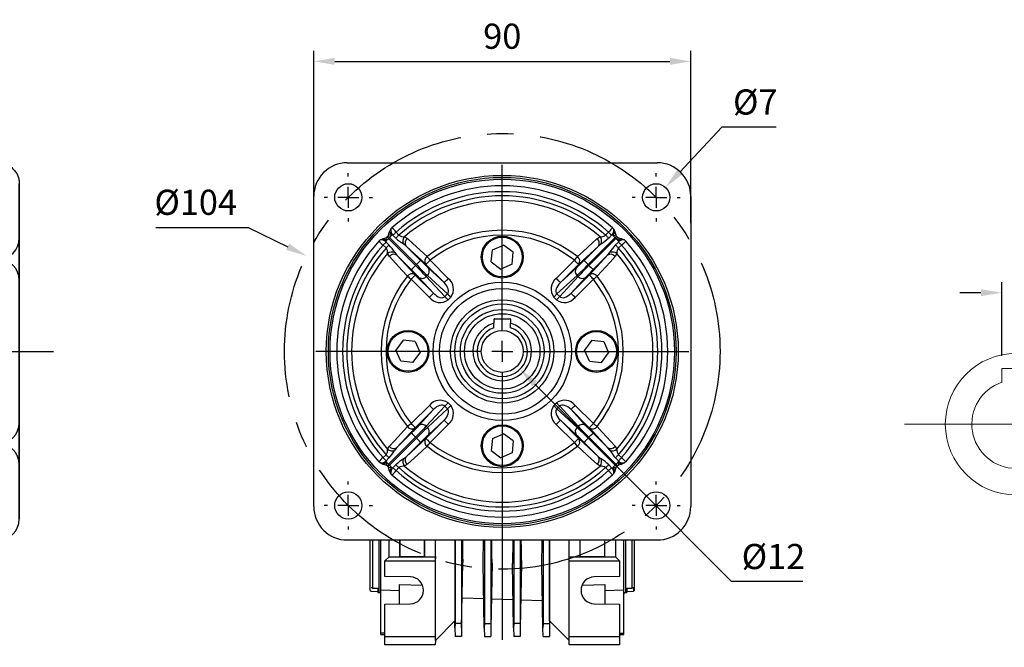
# Model space of a CAD drawing. Extents: x 2231 to 3263, y 280 to 1015.
# Drawn here: x 2782 to 3017, y 600 to 749 of the extents above; entities that cross this region are included whole.
import ezdxf

# ---------------------------------------------------------------- set-up
doc = ezdxf.new("R2010")
doc.units = 0
doc.header["$MEASUREMENT"] = 0
doc.linetypes.add('CENTER', pattern=[50.8, 31.75, -6.35, 6.35, -6.35])
doc.linetypes.add('CENTER2', pattern=[28.575, 19.05, -3.175, 3.175, -3.175])
for name, color, linetype in [('AM_6', 2, 'Continuous'), ('DKM2_OUTLINE', 3, 'Continuous'), ('DKM3_CENTER', 1, 'CENTER2')]:
    doc.layers.add(name, color=color, linetype=linetype)
doc.layers.add('DKM5_DIM_LINE', color=1, linetype='Continuous', lineweight=18)
doc.layers.add('DKM7_TEXT', color=2, linetype='Continuous', lineweight=18)
doc.styles.add('MX_NOTE_STANDARD', font='txt.shx', dxfattribs={"height": 3.15, "bigfont": 'extfont.shx'})
doc.dimstyles.new('DKM-A2', dxfattribs={"dimtxt": 4, "dimasz": 4, "dimexe": 3, "dimexo": 2, "dimgap": 1.2, "dimtad": 1, "dimdsep": 46, "dimtxsty": 'Standard', "dimcen": 0, "dimclrd": 1, "dimclre": 1, "dimclrt": 2, "dimazin": 2, "dimtfac": 1, "dimtmove": 0, "dimatfit": 3, "dimfxl": 0, "dimarcsym": 0})
doc.dimstyles.new('MXDIMSTYLE', dxfattribs={"dimtxt": 3.15, "dimasz": 2.5, "dimexe": 1.5, "dimexo": 1, "dimgap": 1, "dimtad": 1, "dimdec": 4, "dimdsep": 46, "dimtxsty": 'MX_NOTE_STANDARD', "dimcen": 2.5, "dimadec": 0, "dimazin": 0, "dimtfac": 1, "dimtdec": 4, "dimtmove": 2, "dimatfit": 3, "dimfxl": 0, "dimtolj": 1, "dimarcsym": 0})

# ---------------------------------------------------------------- blocks, each defined once
blk = doc.blocks.new('*D383')
at = {"color": 3, "linetype": 'Continuous', "lineweight": -2}
for p, q in [((-143.68, -8.41), (-143.68, 9.14)), ((-136.93, -8.41), (-136.93, 9.14)), ((-148.68, 6.64), (-153.68, 6.64)), ((-131.93, 6.64), (-116.91, 6.64))]:
    blk.add_line(p, q, dxfattribs=at)
at = {"color": 3}
for points in [[(-148.68, 5.81), (-148.68, 7.47), (-143.68, 6.64)], [(-131.93, 7.47), (-131.93, 5.81), (-136.93, 6.64)]]:
    blk.add_solid(points, dxfattribs=at)
at = {"layer": 'DEFPOINTS', "color": 0}
for p in [(-136.93, 6.64), (-143.68, -11.41), (-136.93, -11.41)]:
    blk.add_point(p, dxfattribs=at)
at = {"color": 3, "linetype": 'ByBlock', "lineweight": 13, "insert": (-121.92, 12.64), "char_height": 6, "attachment_point": 5}
blk.add_mtext('\\A1;5', dxfattribs=at)
blk = doc.blocks.new('*D540')
at = {"color": 3, "linetype": 'Continuous', "lineweight": -2}
for p, q in [((2852.49, 700.93), (2852.49, 742.05)), ((2942.49, 700.93), (2942.49, 742.05)), ((2857.49, 739.55), (2937.49, 739.55))]:
    blk.add_line(p, q, dxfattribs=at)
at = {"color": 3}
for points in [[(2857.49, 740.38), (2857.49, 738.72), (2852.49, 739.55)], [(2937.49, 738.72), (2937.49, 740.38), (2942.49, 739.55)]]:
    blk.add_solid(points, dxfattribs=at)
at = {"layer": 'DEFPOINTS', "color": 0}
for p in [(2942.49, 739.55), (2852.49, 697.93), (2942.49, 697.93)]:
    blk.add_point(p, dxfattribs=at)
at = {"color": 3, "linetype": 'Continuous', "insert": (2897.49, 745.55), "char_height": 6, "attachment_point": 5}
blk.add_mtext('\\A1;90', dxfattribs=at)
blk = doc.blocks.new('*D541')
at = {"color": 3, "linetype": 'Continuous', "lineweight": -2}
for p, q in [((2949.86, 723.85), (2939.87, 713.14)), ((2962.88, 723.85), (2949.86, 723.85))]:
    blk.add_line(p, q, dxfattribs=at)
at = {"color": 3}
blk.add_solid([(2939.26, 713.71), (2940.48, 712.57), (2936.46, 709.49)], dxfattribs=at)
at = {"layer": 'DEFPOINTS', "color": 0}
for p in [(2936.46, 709.49), (2932.02, 704.74)]:
    blk.add_point(p, dxfattribs=at)
at = {"color": 3, "linetype": 'Continuous', "insert": (2957.87, 729.85), "char_height": 6, "attachment_point": 5}
blk.add_mtext('\\A1;%%c7', dxfattribs=at)
blk = doc.blocks.new('*D542')
at = {"color": 3, "linetype": 'Continuous', "lineweight": -2}
for p, q in [((2814.8, 699.93), (2836.82, 699.93)), ((2836.82, 699.93), (2846.28, 695.32))]:
    blk.add_line(p, q, dxfattribs=at)
at = {"color": 3}
blk.add_solid([(2845.91, 694.57), (2846.64, 696.07), (2850.77, 693.13)], dxfattribs=at)
at = {"layer": 'DEFPOINTS', "color": 0}
for p in [(2850.77, 693.13), (2944.21, 647.59)]:
    blk.add_point(p, dxfattribs=at)
at = {"color": 3, "linetype": 'Continuous', "insert": (2824.31, 705.93), "char_height": 6, "attachment_point": 5}
blk.add_mtext('\\A1;%%c104', dxfattribs=at)
blk = doc.blocks.new('*D543')
at = {"color": 3, "linetype": 'Continuous', "lineweight": -2}
for p, q in [((2952.19, 615.43), (2905.25, 662.57)), ((2969.23, 615.43), (2952.19, 615.43))]:
    blk.add_line(p, q, dxfattribs=at)
at = {"color": 3}
blk.add_solid([(2905.84, 663.16), (2904.66, 661.98), (2901.72, 666.11)], dxfattribs=at)
at = {"layer": 'DEFPOINTS', "color": 0}
for p in [(2893.26, 674.61), (2901.72, 666.11)]:
    blk.add_point(p, dxfattribs=at)
at = {"color": 3, "linetype": 'Continuous', "insert": (2962.21, 621.43), "char_height": 6, "attachment_point": 5}
blk.add_mtext('\\A1;%%c12', dxfattribs=at)
blk = doc.blocks.new('030 OUTPUT')
at = {"linetype": 'Continuous', "lineweight": 13}
for q in [(-143.68, -14.75), (-136.93, -11.41)]:
    blk.add_line((-143.68, -11.41), q, dxfattribs=at)
at = {"color": 1, "linetype": 'CENTER', "lineweight": 13}
blk.add_line((-166.92, -24.74), (-110.87, -24.74), dxfattribs=at)
at = {"linetype": 'Continuous', "lineweight": 13}
blk.add_circle((-140.3, -24.74), 16.88, dxfattribs=at)
blk.add_arc((-140.3, -24.74), 10.55, 108.6629, 71.3371, dxfattribs=at)
at = {"color": 3, "linetype": 'Continuous', "lineweight": 13}
dim = blk.add_linear_dim(base=(-136.93, 6.64), p1=(-143.68, -11.41), p2=(-136.93, -11.41), text='5', dimstyle='MXDIMSTYLE', override={"dimtxt": 6, "dimasz": 5, "dimexe": 2.5, "dimexo": 3, "dimgap": 3, "dimtoh": 1, "dimdec": 0, "dimzin": 9, "dimtxsty": 'Standard', "dimcen": 0, "dimclrd": 3, "dimclre": 3, "dimclrt": 3, "dimtdec": 0, "dimtofl": 0, "dimtmove": 0, "dimtzin": 0}, dxfattribs=at)
dim.commit()
dim.dimension.update_dxf_attribs({"geometry": '*D383', "text_midpoint": (-121.92, 12.64)})
blk = doc.blocks.new('DKM 180W IND')
at = {"layer": 'DKM2_OUTLINE'}
for p, q in [((-41, 44.48), (-101.01, 45)), ((-101.01, 45), (-101.01, 44.5)), ((-74.01, 44.76), (-74.01, -33.18)), ((22.49, 21.79), (22.49, 45)), ((22.49, 45), (57.49, 45)), ((33.84, 45.3), (33.84, 45)), ((33.84, 45.3), (36.49, 45.3)), ((36.49, 45), (36.49, 46.2)), ((37.49, 46.2), (37.49, 45)), ((37.49, 45.3), (40.14, 45.3)), ((40.14, 45), (40.14, 45.3)), ((-101.51, 44.45), (-101.51, 43.3)), ((-101.51, -43.3), (-101.51, 43.3)), ((-101.28, 44.49), (-101.01, 44.5)), ((-101.01, 44.5), (-101.01, -45)), ((-94.51, 44.45), (-94.51, -37)), ((-94.51, 37), (-94.51, 44.45)), ((22.49, 43.83), (-40.61, 44.28)), ((-94.01, 41.02), (-94.01, 32.52)), ((62.49, -40.25), (62.49, 40)), ((62.49, 40), (62.49, -40)), ((-94.51, 28.96), (-94.51, 37)), ((22.49, 22), (57.49, 22)), ((22.49, -21.79), (22.49, 21.79)), ((22.49, -45), (22.49, -21.79)), ((22.49, -22), (57.49, -22)), ((-94.01, -41.02), (-94.01, -32.52)), ((-94.01, -33.18), (-40.51, -33.18)), ((-40.51, -45), (-40.51, -33.18)), ((-94.51, -37), (-94.51, -44.45)), ((-101.51, -43.3), (-101.51, -44.45)), ((-101.01, -44.5), (-101.28, -44.49)), ((-40.51, -44.28), (22.49, -43.83)), ((-101.01, -45), (-40.51, -45)), ((-81.01, -45), (-94.01, -45)), ((-94.01, -46.5), (-94.01, -45)), ((-81.51, -47), (-93.51, -47)), ((-90.24, -47), (-84.78, -47)), ((-81.01, -46.5), (-81.01, -45)), ((22.49, -45), (57.49, -45)), ((33.84, -45.3), (33.84, -45)), ((33.84, -45.3), (36.49, -45.3)), ((36.49, -45), (36.49, -46.2)), ((37.49, -46.2), (37.49, -45)), ((37.49, -45.3), (40.14, -45.3)), ((40.14, -45), (40.14, -45.3))]:
    blk.add_line(p, q, dxfattribs=at)
for points in [[(-90.24, -47), (-89.8, -48.57), (-89.36, -49.86), (-88.94, -50.92), (-88.52, -51.78), (-88.1, -52.49), (-87.68, -53.06), (-87.23, -53.56), (-86.77, -54.01), (-86.29, -54.44), (-85.77, -54.87), (-85.21, -55.3), (-84.59, -55.72), (-83.92, -56.14), (-83.16, -56.57), (-82.33, -57), (-82.2, -57.06)], [(-88.42, -47), (-87.96, -48.57), (-87.5, -49.85), (-87.02, -50.89), (-86.53, -51.73), (-86.03, -52.41), (-85.51, -52.96), (-84.97, -53.42), (-84.41, -53.84), (-83.84, -54.25), (-83.25, -54.64), (-82.65, -55.03), (-82.07, -55.4), (-81.49, -55.76), (-80.94, -56.11), (-80.71, -56.26)], [(-86.6, -47), (-86.14, -48.57), (-85.67, -49.85), (-85.2, -50.89), (-84.71, -51.73), (-84.21, -52.41), (-83.69, -52.96), (-83.15, -53.42), (-82.59, -53.84), (-82.02, -54.25), (-81.43, -54.64), (-80.83, -55.03), (-80.24, -55.4), (-79.67, -55.76), (-79.12, -56.11), (-78.89, -56.26)], [(-84.78, -47), (-84.32, -48.57), (-83.85, -49.85), (-83.38, -50.89), (-82.89, -51.73), (-82.39, -52.41), (-81.87, -52.96), (-81.33, -53.42), (-80.77, -53.84), (-80.2, -54.25), (-79.61, -54.64), (-79.01, -55.03), (-78.42, -55.4), (-77.85, -55.76), (-77.3, -56.11), (-77.07, -56.26)]]:
    blk.add_lwpolyline(points, dxfattribs=at)
for centre, radius, start, end in [((-95.01, 44.45), 0.5, 0, 89.5), ((36.92, 40.58), 5.64, 94.383, 123.1343), ((37.06, 40.58), 5.64, 56.8657, 85.617), ((-101.26, 43.74), 0.75, 91.5, 109.4712), ((-41.01, 43.98), 0.5, 19.3612, 89.5), ((-94.51, 41.02), 0.5, 0, 90), ((-94.51, 32.52), 0.5, 270, 0), ((57.49, 27), 5, 270, 0), ((57.49, 17), 5, 0, 90), ((36.99, 0), 3.15, 0, 180), ((36.99, 0), 3.15, 180, 0), ((33.91, 0), 1.67, 0, 55.8023), ((33.91, 0), 1.67, 304.1977, 0), ((36.99, 0), 2.5, 123.4635, 146.5368), ((36.99, 3.02), 1.67, 214.1982, 325.8022), ((39.95, 0), 1.67, 124.1981, 180.0002), ((39.95, 0), 1.67, 179.9998, 235.8019), ((36.99, 0), 2.5, 33.4629, 56.5375), ((36.99, 0), 2.5, 213.4632, 236.5365), ((36.99, -3.02), 1.67, 34.1978, 145.8018), ((36.99, 0), 2.5, 303.4625, 326.5371), ((57.49, -17), 5, 270, 0), ((57.49, -27), 5, 0, 90), ((-94.51, -32.52), 0.5, 0, 90), ((-94.51, -41.02), 0.5, 270, 0), ((57.49, -40), 5, 270, 0), ((-101.26, -43.74), 0.75, 250.5288, 268.5), ((-95.11, -44.41), 0.604, 280.2137, 355.9847), ((-93.51, -46.5), 0.5, 180, 270), ((-81.51, -46.5), 0.5, 270, 0), ((36.92, -40.58), 5.64, 236.8657, 265.617), ((37.06, -40.58), 5.64, 274.383, 303.1343)]:
    blk.add_arc(centre, radius, start, end, dxfattribs=at)
for centre in [(-81.4, -56.72), (-79.58, -56.72), (-77.76, -56.72)]:
    blk.add_ellipse(centre, major_axis=(-0.91, 0), ratio=0.784553, dxfattribs=at)
blk.add_open_spline([(57.49, 45), (57.83, 45), (58.15, 44.97), (58.8, 44.84), (59.12, 44.74), (59.73, 44.48), (60.02, 44.33), (60.56, 43.96), (60.82, 43.74), (61.28, 43.28), (61.48, 43.03), (61.84, 42.48), (62, 42.19), (62.24, 41.6), (62.33, 41.28), (62.43, 40.81), (62.45, 40.65), (62.48, 40.32), (62.49, 40.16), (62.49, 40)], degree=3, knots=[0, 0, 0, 0, 0.125, 0.125, 0.25, 0.25, 0.375, 0.375, 0.5, 0.5, 0.625, 0.625, 0.75, 0.75, 0.875, 0.875, 0.9375, 0.9375, 1, 1, 1, 1], dxfattribs=at)
at = {"layer": 'DKM3_CENTER'}
blk.add_line((-139.96, 0), (70.67, 0), dxfattribs=at)
at = {"layer": 'DKM7_TEXT', "color": 2, "insert": (-72.88, -59.07), "char_height": 3.5, "attachment_point": 1}
blk.add_mtext('LEAD WIRE 300mm\\PUL STYLE NO.3271 AWG NO.22', dxfattribs=at)
at = {"layer": 'DKM5_DIM_LINE'}
blk.add_leader([(-81.4, -57.44), (-74.26, -70.58), (5.74, -70.58)], dimstyle='DKM-A2', dxfattribs=at)

msp = doc.modelspace()

# ---------------------------------------------------------------- linework, layer by layer
at = {"color": 7, "linetype": 'Continuous'}
for p, q in [((2860.49, 715.36), (2934.49, 715.36)), ((2897.49, 675.36), (2897.49, 714.86)), ((2860.74, 712.11), (2860.74, 712.86)), ((2934.24, 712.11), (2934.24, 712.86)), ((2860.74, 707.11), (2860.74, 709.61)), ((2934.24, 707.11), (2934.24, 709.61)), ((2852.49, 633.36), (2852.49, 707.37)), ((2855.74, 707.11), (2854.99, 707.11)), ((2860.74, 707.11), (2858.24, 707.11)), ((2860.74, 707.11), (2860.74, 704.61)), ((2860.74, 707.11), (2863.24, 707.11)), ((2865.74, 707.11), (2866.49, 707.11)), ((2929.24, 707.11), (2928.49, 707.11)), ((2934.24, 707.11), (2931.74, 707.11)), ((2934.24, 707.11), (2934.24, 704.61)), ((2934.24, 707.11), (2936.74, 707.11)), ((2939.24, 707.11), (2939.99, 707.11)), ((2942.49, 707.37), (2942.49, 633.36)), ((2860.74, 702.11), (2860.74, 701.36)), ((2934.24, 702.11), (2934.24, 701.36)), ((2870.37, 698.13), (2870.61, 698.92)), ((2870.61, 698.92), (2870.9, 699.51)), ((2870.9, 699.51), (2871.16, 699.82)), ((2871.3, 698.16), (2871.08, 698.04)), ((2872.09, 697.4), (2871.4, 698.11)), ((2872.15, 698.81), (2872.83, 698.09)), ((2922.15, 698.09), (2922.83, 698.81)), ((2923.58, 698.11), (2922.89, 697.4)), ((2923.9, 698.04), (2923.68, 698.16)), ((2923.82, 699.82), (2924.08, 699.51)), ((2924.08, 699.51), (2924.37, 698.92)), ((2924.37, 698.92), (2924.61, 698.13)), ((2868.03, 696.69), (2868.34, 696.95)), ((2868.34, 696.95), (2868.93, 697.24)), ((2868.93, 697.24), (2869.72, 697.48)), ((2869.76, 695.03), (2869.04, 695.7)), ((2869.82, 696.77), (2869.7, 696.56)), ((2869.74, 696.45), (2870.45, 695.76)), ((2870.01, 697.64), (2870.21, 697.84)), ((2870.01, 697.64), (2870.35, 697.29)), ((2870.56, 697.5), (2870.21, 697.84)), ((2870.56, 697.5), (2870.35, 697.29)), ((2870.35, 697.29), (2876.79, 690.85)), ((2877, 691.06), (2870.56, 697.5)), ((2874.54, 695.5), (2873.92, 696)), ((2874.16, 697.73), (2874.85, 697.3)), ((2895.16, 694.57), (2897.81, 695.73)), ((2900.13, 694.02), (2897.81, 695.73)), ((2924.42, 697.5), (2917.98, 691.06)), ((2918.19, 690.85), (2924.63, 697.29)), ((2920.13, 697.3), (2920.82, 697.73)), ((2921.06, 696), (2920.44, 695.5)), ((2924.77, 697.84), (2924.42, 697.5)), ((2924.63, 697.29), (2924.42, 697.5)), ((2924.53, 695.76), (2925.24, 696.45)), ((2924.63, 697.29), (2924.97, 697.64)), ((2924.77, 697.84), (2924.97, 697.64)), ((2925.28, 696.56), (2925.16, 696.77)), ((2925.94, 695.7), (2925.22, 695.03)), ((2925.26, 697.48), (2926.05, 697.24)), ((2926.05, 697.24), (2926.64, 696.95)), ((2926.64, 696.95), (2926.95, 696.69)), ((2870.55, 693.01), (2870.12, 693.69)), ((2871.85, 693.94), (2872.36, 693.31)), ((2875.77, 689.89), (2872.36, 693.31)), ((2872.36, 693.31), (2876.68, 688.63)), ((2874.54, 695.5), (2877.96, 692.08)), ((2879.22, 691.18), (2874.54, 695.5)), ((2894.85, 691.7), (2895.16, 694.57)), ((2899.82, 691.15), (2900.13, 694.02)), ((2920.44, 695.5), (2915.76, 691.18)), ((2917.02, 692.08), (2920.44, 695.5)), ((2918.3, 688.63), (2922.62, 693.31)), ((2922.62, 693.31), (2919.21, 689.89)), ((2922.62, 693.31), (2923.13, 693.94)), ((2924.86, 693.69), (2924.43, 693.01)), ((2876.79, 690.85), (2877, 691.06)), ((2883.61, 686.78), (2879.28, 691.12)), ((2880.27, 692.11), (2884.6, 687.77)), ((2894.85, 691.7), (2897.17, 689.99)), ((2899.82, 691.15), (2897.17, 689.99)), ((2910.38, 687.77), (2914.71, 692.11)), ((2915.7, 691.12), (2911.37, 686.78)), ((2917.98, 691.06), (2918.19, 690.85)), ((2879.85, 690.25), (2883.61, 686.78)), ((2911.37, 686.78), (2915.13, 690.25)), ((2880.09, 683.25), (2875.74, 687.58)), ((2876.73, 688.57), (2881.08, 684.24)), ((2881.08, 684.24), (2877.6, 688)), ((2879.62, 688.5), (2879.35, 688.23)), ((2879.35, 688.23), (2883.79, 683.42)), ((2884.43, 684.06), (2879.62, 688.5)), ((2915.36, 688.5), (2910.55, 684.06)), ((2911.19, 683.42), (2915.63, 688.23)), ((2913.9, 684.24), (2918.25, 688.57)), ((2917.38, 688), (2913.9, 684.24)), ((2919.24, 687.58), (2914.89, 683.25)), ((2915.63, 688.23), (2915.36, 688.5)), ((2883.79, 683.42), (2884.43, 684.06)), ((2910.55, 684.06), (2911.19, 683.42)), ((2885.19, 683.3), (2884.55, 682.66)), ((2910.43, 682.66), (2909.79, 683.3)), ((2895.49, 677.96), (2895.49, 677.07)), ((2895.49, 676.02), (2895.49, 677.07)), ((2895.69, 678.16), (2899.29, 678.16)), ((2899.49, 677.96), (2899.49, 677.07)), ((2899.49, 676.02), (2899.49, 677.07)), ((2873.83, 673.01), (2872.12, 670.68)), ((2876.7, 672.69), (2873.83, 673.01)), ((2876.7, 672.69), (2877.86, 670.05)), ((2897.49, 670.36), (2897.49, 672.86)), ((2918.83, 673.01), (2917.12, 670.68)), ((2918.83, 673.01), (2921.7, 672.69)), ((2921.7, 672.69), (2922.86, 670.05)), ((2892.49, 670.36), (2852.99, 670.36)), ((2873.28, 668.04), (2872.12, 670.68)), ((2876.15, 667.72), (2877.86, 670.05)), ((2897.49, 670.36), (2894.99, 670.36)), ((2897.49, 670.36), (2897.49, 667.86)), ((2897.49, 670.36), (2899.99, 670.36)), ((2902.49, 670.36), (2941.99, 670.36)), ((2918.28, 668.04), (2917.12, 670.68)), ((2921.15, 667.72), (2922.86, 670.05)), ((2876.15, 667.72), (2873.28, 668.04)), ((2918.28, 668.04), (2921.15, 667.72)), ((2897.49, 665.36), (2897.49, 601.54)), ((2884.55, 658.06), (2885.19, 657.42)), ((2909.79, 657.42), (2910.43, 658.06)), ((2875.74, 653.14), (2880.09, 657.48)), ((2881.08, 656.49), (2876.73, 652.15)), ((2877.6, 652.72), (2881.08, 656.49)), ((2883.79, 657.31), (2879.35, 652.49)), ((2879.62, 652.22), (2884.43, 656.66)), ((2884.43, 656.66), (2883.79, 657.31)), ((2911.19, 657.31), (2910.55, 656.66)), ((2910.55, 656.66), (2915.36, 652.22)), ((2915.63, 652.49), (2911.19, 657.31)), ((2913.9, 656.49), (2917.38, 652.72)), ((2918.25, 652.15), (2913.9, 656.49)), ((2914.89, 657.48), (2919.24, 653.14)), ((2879.28, 649.6), (2883.61, 653.95)), ((2883.61, 653.95), (2879.85, 650.48)), ((2911.37, 653.95), (2915.7, 649.6)), ((2915.13, 650.48), (2911.37, 653.95)), ((2876.68, 652.1), (2872.36, 647.42)), ((2879.35, 652.49), (2879.62, 652.22)), ((2884.6, 652.96), (2880.27, 648.61)), ((2914.71, 648.61), (2910.38, 652.96)), ((2915.36, 652.22), (2915.63, 652.49)), ((2922.62, 647.42), (2918.3, 652.1)), ((2876.79, 649.88), (2870.35, 643.43)), ((2870.56, 643.22), (2877, 649.67)), ((2872.36, 647.42), (2875.77, 650.83)), ((2874.54, 645.23), (2879.22, 649.55)), ((2877.96, 648.64), (2874.54, 645.23)), ((2877, 649.67), (2876.79, 649.88)), ((2895.16, 649.57), (2894.85, 646.7)), ((2895.16, 649.57), (2897.81, 650.73)), ((2900.13, 649.02), (2897.81, 650.73)), ((2900.13, 649.02), (2899.82, 646.15)), ((2915.76, 649.55), (2920.44, 645.23)), ((2920.44, 645.23), (2917.02, 648.64)), ((2918.19, 649.88), (2917.98, 649.67)), ((2917.98, 649.67), (2924.42, 643.22)), ((2924.63, 643.43), (2918.19, 649.88)), ((2919.21, 650.83), (2922.62, 647.42)), ((2870.12, 647.03), (2870.55, 647.72)), ((2872.36, 647.42), (2871.85, 646.79)), ((2894.85, 646.7), (2897.17, 644.99)), ((2923.13, 646.79), (2922.62, 647.42)), ((2924.43, 647.72), (2924.86, 647.03)), ((2868.34, 643.77), (2868.03, 644.03)), ((2869.04, 645.02), (2869.76, 645.7)), ((2869.7, 644.17), (2869.82, 643.96)), ((2870.45, 644.96), (2869.74, 644.27)), ((2873.92, 644.73), (2874.54, 645.23)), ((2899.82, 646.15), (2897.17, 644.99)), ((2920.44, 645.23), (2921.06, 644.73)), ((2925.24, 644.27), (2924.53, 644.96)), ((2925.16, 643.96), (2925.28, 644.17)), ((2925.22, 645.7), (2925.94, 645.02)), ((2926.95, 644.03), (2926.64, 643.77)), ((2868.93, 643.49), (2868.34, 643.77)), ((2869.72, 643.24), (2868.93, 643.49)), ((2870.35, 643.43), (2870.01, 643.08)), ((2870.21, 642.89), (2870.01, 643.08)), ((2870.21, 642.89), (2870.56, 643.22)), ((2870.35, 643.43), (2870.56, 643.22)), ((2870.61, 641.8), (2870.37, 642.59)), ((2870.9, 641.21), (2870.61, 641.8)), ((2871.08, 642.69), (2871.3, 642.57)), ((2871.4, 642.61), (2872.09, 643.32)), ((2872.83, 642.63), (2872.15, 641.91)), ((2874.85, 643.42), (2874.16, 643)), ((2920.82, 643), (2920.13, 643.42)), ((2922.83, 641.91), (2922.15, 642.63)), ((2922.89, 643.32), (2923.58, 642.61)), ((2923.68, 642.57), (2923.9, 642.69)), ((2924.37, 641.8), (2924.08, 641.21)), ((2924.61, 642.59), (2924.37, 641.8)), ((2924.42, 643.22), (2924.63, 643.43)), ((2924.42, 643.22), (2924.77, 642.89)), ((2924.97, 643.08), (2924.63, 643.43)), ((2924.97, 643.08), (2924.77, 642.89)), ((2926.05, 643.49), (2925.26, 643.24)), ((2926.64, 643.77), (2926.05, 643.49)), ((2860.74, 638.61), (2860.74, 639.36)), ((2871.16, 640.9), (2870.9, 641.21)), ((2924.08, 641.21), (2923.82, 640.9)), ((2934.24, 638.61), (2934.24, 639.36)), ((2860.74, 633.61), (2860.74, 636.11)), ((2934.24, 633.61), (2934.24, 636.11)), ((2855.74, 633.61), (2854.99, 633.61)), ((2860.74, 633.61), (2858.24, 633.61)), ((2860.74, 633.61), (2860.74, 631.11)), ((2860.74, 633.61), (2863.24, 633.61)), ((2865.74, 633.61), (2866.49, 633.61)), ((2929.24, 633.61), (2928.49, 633.61)), ((2934.24, 633.61), (2931.74, 633.61)), ((2934.24, 633.61), (2934.24, 631.11)), ((2934.24, 633.61), (2936.74, 633.61)), ((2939.24, 633.61), (2939.99, 633.61)), ((2860.74, 628.61), (2860.74, 627.86)), ((2934.24, 628.61), (2934.24, 627.86)), ((2934.49, 625.36), (2860.49, 625.36)), ((2865.99, 613.36), (2865.99, 625.36)), ((2866.49, 625.36), (2866.49, 613.9)), ((2868.09, 612.86), (2868.09, 625.36)), ((2868.49, 613.37), (2868.49, 625.36)), ((2870.49, 621.36), (2870.49, 625.36)), ((2872.99, 625.36), (2872.99, 621.36)), ((2873.04, 625.36), (2873.04, 621.41)), ((2878.94, 621.41), (2878.94, 625.36)), ((2878.99, 621.36), (2878.99, 625.36)), ((2881.49, 625.36), (2881.49, 621.36)), ((2886.18, 625.36), (2886.18, 606.05)), ((2886.23, 625.36), (2886.22, 605.47)), ((2887.75, 625.36), (2887.76, 605.47)), ((2893.23, 625.36), (2893.22, 605.47)), ((2894.75, 625.36), (2894.76, 605.47)), ((2900.23, 625.36), (2900.22, 605.47)), ((2901.75, 625.36), (2901.76, 605.47)), ((2907.23, 625.36), (2907.22, 605.47)), ((2908.75, 625.36), (2908.76, 605.47)), ((2908.8, 606.05), (2908.8, 625.36)), ((2913.49, 621.36), (2913.49, 625.36)), ((2915.99, 625.36), (2915.99, 621.36)), ((2916.04, 625.36), (2916.04, 621.41)), ((2921.94, 621.41), (2921.94, 625.36)), ((2921.99, 621.36), (2921.99, 625.36)), ((2924.49, 625.36), (2924.49, 621.36)), ((2926.49, 613.37), (2926.49, 625.36)), ((2926.89, 625.36), (2926.89, 612.86)), ((2928.49, 613.9), (2928.49, 625.36)), ((2928.99, 625.36), (2928.99, 613.36)), ((2869.49, 620.36), (2870.49, 621.36)), ((2870.49, 621.36), (2872.99, 621.36)), ((2873.04, 621.41), (2872.99, 621.36)), ((2872.99, 621.36), (2878.99, 621.36)), ((2873.04, 621.41), (2878.94, 621.41)), ((2878.94, 621.41), (2878.99, 621.36)), ((2878.99, 621.36), (2881.49, 621.36)), ((2881.49, 621.36), (2881.53, 621.4)), ((2881.53, 621.4), (2881.49, 620.36)), ((2881.53, 601.4), (2881.53, 621.4)), ((2913.45, 601.4), (2913.45, 621.4)), ((2913.49, 620.36), (2913.45, 621.4)), ((2913.49, 621.36), (2913.45, 621.4)), ((2913.49, 621.36), (2915.99, 621.36)), ((2916.04, 621.41), (2915.99, 621.36)), ((2915.99, 621.36), (2921.99, 621.36)), ((2916.04, 621.41), (2921.94, 621.41)), ((2921.94, 621.41), (2921.99, 621.36)), ((2921.99, 621.36), (2924.49, 621.36)), ((2924.49, 621.36), (2925.49, 620.36)), ((2869.49, 616.67), (2869.49, 620.36)), ((2869.49, 620.36), (2881.49, 620.36)), ((2881.49, 620.36), (2881.49, 602.36)), ((2887.78, 604.45), (2888.05, 620.02)), ((2893.2, 604.45), (2892.93, 619.9)), ((2895.05, 619.85), (2894.78, 604.45)), ((2900.2, 604.45), (2899.94, 619.73)), ((2902.04, 619.67), (2901.78, 604.45)), ((2907.2, 604.45), (2906.94, 619.55)), ((2913.49, 620.36), (2925.49, 620.36)), ((2913.49, 602.36), (2913.49, 620.36)), ((2925.49, 620.36), (2925.49, 616.67)), ((2875.55, 616.56), (2869.49, 616.67)), ((2925.49, 616.67), (2919.43, 616.56)), ((2866.49, 613.9), (2867.79, 613.88)), ((2867.79, 613.88), (2867.79, 612.86)), ((2872.99, 610.12), (2872.99, 614.76)), ((2872.99, 614.76), (2878.45, 614.59)), ((2916.53, 614.59), (2921.99, 614.76)), ((2921.99, 614.76), (2921.99, 610.12)), ((2927.19, 613.88), (2928.49, 613.9)), ((2927.19, 613.88), (2927.19, 612.86)), ((2928.65, 614), (2928.78, 614.01)), ((2928.78, 614.01), (2928.78, 613.16)), ((2865.99, 613.36), (2866.2, 613.16)), ((2866.2, 613.16), (2867.79, 613.1)), ((2867.79, 612.86), (2868.09, 612.86)), ((2872.99, 613.24), (2868.49, 613.37)), ((2868.49, 603.18), (2868.49, 613.37)), ((2887.9, 611.6), (2893.08, 611.42)), ((2894.9, 611.35), (2900.09, 611.17)), ((2901.89, 611.11), (2907.09, 610.93)), ((2926.49, 613.37), (2921.99, 613.24)), ((2926.49, 603.18), (2926.49, 613.37)), ((2926.89, 612.86), (2927.19, 612.86)), ((2927.19, 613.1), (2928.78, 613.16)), ((2928.78, 613.16), (2928.99, 613.36)), ((2869.49, 610.06), (2875.55, 610.16)), ((2869.49, 602.36), (2869.49, 610.06)), ((2919.43, 610.16), (2925.49, 610.06)), ((2925.49, 610.06), (2925.49, 602.36)), ((2886.18, 606.05), (2881.53, 601.4)), ((2886.2, 604.45), (2886.18, 606.05)), ((2886.22, 605.47), (2886.2, 604.45)), ((2886.2, 604.45), (2886.24, 602.36)), ((2887.76, 605.47), (2886.22, 605.47)), ((2887.78, 604.45), (2887.74, 602.36)), ((2887.76, 605.47), (2887.78, 604.45)), ((2893.22, 605.47), (2893.2, 604.45)), ((2893.2, 604.45), (2893.24, 602.36)), ((2893.22, 605.47), (2894.76, 605.47)), ((2894.78, 604.45), (2894.74, 602.36)), ((2894.76, 605.47), (2894.78, 604.45)), ((2900.22, 605.47), (2900.2, 604.45)), ((2900.2, 604.45), (2900.24, 602.36)), ((2901.76, 605.47), (2900.22, 605.47)), ((2901.78, 604.45), (2901.74, 602.36)), ((2901.76, 605.47), (2901.78, 604.45)), ((2907.22, 605.47), (2907.2, 604.45)), ((2907.24, 602.36), (2907.2, 604.45)), ((2907.22, 605.47), (2908.76, 605.47)), ((2908.78, 604.45), (2908.74, 602.36)), ((2908.76, 605.47), (2908.78, 604.45)), ((2908.8, 606.05), (2908.78, 604.45)), ((2913.45, 601.4), (2908.8, 606.05)), ((2869.49, 603.14), (2868.49, 603.18)), ((2868.49, 602.84), (2868.49, 603.18)), ((2868.49, 602.84), (2869.49, 602.8)), ((2869.49, 602.36), (2881.49, 602.36)), ((2869.49, 600.36), (2869.49, 602.36)), ((2881.49, 602.36), (2881.52, 601.36)), ((2887.74, 602.36), (2886.24, 602.36)), ((2893.24, 602.36), (2894.74, 602.36)), ((2901.74, 602.36), (2900.24, 602.36)), ((2907.24, 602.36), (2908.74, 602.36)), ((2913.46, 601.36), (2913.49, 602.36)), ((2913.49, 602.36), (2925.49, 602.36)), ((2925.49, 603.14), (2926.49, 603.18)), ((2925.49, 602.8), (2926.49, 602.84)), ((2925.49, 602.36), (2925.49, 600.36)), ((2926.49, 602.84), (2926.49, 603.18)), ((2881.49, 600.36), (2869.49, 600.36)), ((2881.52, 601.36), (2881.49, 600.36)), ((2881.53, 601.4), (2881.52, 601.36)), ((2913.45, 601.4), (2913.46, 601.36)), ((2913.49, 600.36), (2913.46, 601.36)), ((2925.49, 600.36), (2913.49, 600.36))]:
    msp.add_line(p, q, dxfattribs=at)
at = {"color": 7, "linetype": 'Continuous', "extrusion": (0, 0, -1)}
for points in [[(-2871.08, 698.04), (-2870.62, 698.05), (-2870.37, 698.13)], [(-2872.15, 698.81), (-2872.04, 698.72), (-2871.94, 698.62), (-2871.84, 698.52), (-2871.74, 698.43), (-2871.65, 698.34), (-2871.56, 698.26), (-2871.48, 698.18), (-2871.4, 698.11)], [(-2872.83, 698.09), (-2872.72, 698), (-2872.62, 697.9), (-2872.52, 697.81), (-2872.42, 697.72), (-2872.33, 697.63), (-2872.24, 697.55), (-2872.16, 697.47), (-2872.09, 697.4)], [(-2924.77, 697.84), (-2924.65, 698.02), (-2924.61, 698.13)], [(-2870.01, 697.64), (-2869.83, 697.52), (-2869.72, 697.48)], [(-2925.22, 695.03), (-2925.12, 695.13), (-2925.03, 695.23), (-2924.93, 695.33), (-2924.84, 695.43), (-2924.76, 695.52), (-2924.68, 695.61), (-2924.6, 695.69), (-2924.53, 695.76)], [(-2925.16, 696.77), (-2925.18, 697.23), (-2925.26, 697.48)], [(-2925.94, 695.7), (-2925.84, 695.81), (-2925.75, 695.91), (-2925.65, 696.01), (-2925.56, 696.11), (-2925.47, 696.21), (-2925.39, 696.29), (-2925.31, 696.38), (-2925.24, 696.45)], [(-2880.27, 692.11), (-2880.08, 691.92), (-2879.9, 691.74), (-2879.73, 691.57), (-2879.58, 691.42), (-2879.46, 691.3), (-2879.36, 691.21), (-2879.3, 691.15), (-2879.28, 691.12)], [(-2875.74, 687.58), (-2875.93, 687.77), (-2876.11, 687.95), (-2876.28, 688.12), (-2876.43, 688.27), (-2876.55, 688.39), (-2876.64, 688.49), (-2876.7, 688.55), (-2876.73, 688.57)], [(-2910.38, 687.77), (-2910.56, 687.58), (-2910.75, 687.39), (-2910.92, 687.23), (-2911.06, 687.08), (-2911.19, 686.96), (-2911.28, 686.86), (-2911.34, 686.8), (-2911.37, 686.78)], [(-2909.79, 683.3), (-2909.9, 683.41), (-2910, 683.52), (-2910.11, 683.62), (-2910.21, 683.72), (-2910.3, 683.82), (-2910.39, 683.91), (-2910.47, 683.99), (-2910.55, 684.06)], [(-2914.89, 683.25), (-2914.7, 683.44), (-2914.52, 683.62), (-2914.35, 683.79), (-2914.21, 683.94), (-2914.08, 684.06), (-2913.99, 684.15), (-2913.93, 684.21), (-2913.9, 684.24)], [(-2884.55, 682.66), (-2884.44, 682.77), (-2884.33, 682.88), (-2884.23, 682.98), (-2884.13, 683.08), (-2884.04, 683.17), (-2883.95, 683.26), (-2883.86, 683.35), (-2883.79, 683.42)], [(-2883.79, 657.31), (-2883.86, 657.38), (-2883.95, 657.46), (-2884.04, 657.55), (-2884.13, 657.64), (-2884.23, 657.75), (-2884.33, 657.85), (-2884.44, 657.96), (-2884.55, 658.06)], [(-2884.43, 656.66), (-2884.51, 656.74), (-2884.59, 656.82), (-2884.68, 656.91), (-2884.77, 657), (-2884.87, 657.1), (-2884.98, 657.21), (-2885.08, 657.31), (-2885.19, 657.42)], [(-2913.9, 656.49), (-2913.93, 656.51), (-2913.99, 656.57), (-2914.08, 656.67), (-2914.21, 656.79), (-2914.35, 656.94), (-2914.52, 657.11), (-2914.7, 657.29), (-2914.89, 657.48)], [(-2883.61, 653.95), (-2883.64, 653.92), (-2883.7, 653.86), (-2883.79, 653.77), (-2883.92, 653.65), (-2884.06, 653.5), (-2884.23, 653.33), (-2884.42, 653.15), (-2884.6, 652.96)], [(-2918.25, 652.15), (-2918.28, 652.18), (-2918.34, 652.24), (-2918.43, 652.33), (-2918.55, 652.45), (-2918.7, 652.6), (-2918.87, 652.77), (-2919.05, 652.95), (-2919.24, 653.14)], [(-2879.28, 649.6), (-2879.3, 649.58), (-2879.36, 649.52), (-2879.46, 649.42), (-2879.58, 649.3), (-2879.73, 649.15), (-2879.9, 648.98), (-2880.08, 648.8), (-2880.27, 648.61)], [(-2869.74, 644.27), (-2869.67, 644.35), (-2869.59, 644.43), (-2869.51, 644.52), (-2869.42, 644.61), (-2869.33, 644.71), (-2869.23, 644.81), (-2869.14, 644.92), (-2869.04, 645.02)], [(-2869.82, 643.96), (-2869.8, 643.49), (-2869.72, 643.24)], [(-2870.45, 644.96), (-2870.38, 645.04), (-2870.3, 645.12), (-2870.22, 645.2), (-2870.14, 645.3), (-2870.05, 645.39), (-2869.95, 645.49), (-2869.86, 645.6), (-2869.76, 645.7)], [(-2870.21, 642.89), (-2870.33, 642.71), (-2870.37, 642.59)], [(-2871.4, 642.61), (-2871.48, 642.54), (-2871.56, 642.46), (-2871.65, 642.38), (-2871.74, 642.29), (-2871.84, 642.2), (-2871.94, 642.11), (-2872.04, 642.01), (-2872.15, 641.91)], [(-2872.09, 643.32), (-2872.16, 643.25), (-2872.24, 643.18), (-2872.33, 643.09), (-2872.42, 643.01), (-2872.52, 642.92), (-2872.62, 642.82), (-2872.72, 642.73), (-2872.83, 642.63)], [(-2923.9, 642.69), (-2924.36, 642.67), (-2924.61, 642.59)], [(-2924.97, 643.08), (-2925.15, 643.2), (-2925.26, 643.24)], [(-2895.05, 619.85), (-2895.02, 621.64), (-2894.99, 623.56), (-2894.97, 625.36)], [(-2900.01, 625.36), (-2899.99, 623.44), (-2899.97, 621.52), (-2899.94, 619.73)], [(-2866.2, 614.01), (-2866.23, 614.04), (-2866.32, 614.01), (-2866.49, 613.9)], [(-2928.49, 613.9), (-2928.66, 614), (-2928.75, 614.04), (-2928.78, 614.01)]]:
    msp.add_lwpolyline(points, dxfattribs=at)
at = {"color": 7, "linetype": 'Continuous'}
for points in [[(2922.15, 698.09), (2922.26, 698), (2922.36, 697.9), (2922.46, 697.81), (2922.56, 697.72), (2922.65, 697.63), (2922.74, 697.55), (2922.82, 697.47), (2922.89, 697.4)], [(2922.83, 698.81), (2922.94, 698.72), (2923.04, 698.62), (2923.14, 698.52), (2923.24, 698.43), (2923.33, 698.34), (2923.42, 698.26), (2923.5, 698.18), (2923.58, 698.11)], [(2869.04, 695.7), (2869.14, 695.81), (2869.23, 695.91), (2869.33, 696.01), (2869.42, 696.11), (2869.51, 696.21), (2869.59, 696.29), (2869.67, 696.38), (2869.74, 696.45)], [(2869.76, 695.03), (2869.86, 695.13), (2869.95, 695.23), (2870.05, 695.33), (2870.14, 695.43), (2870.22, 695.52), (2870.3, 695.61), (2870.38, 695.69), (2870.45, 695.76)], [(2874.85, 697.3), (2876.18, 696.08), (2879.55, 693.01)], [(2915.43, 693.01), (2916.77, 694.23), (2920.13, 697.3)], [(2874.85, 688.3), (2873.62, 689.64), (2870.55, 693.01)], [(2914.71, 692.11), (2914.9, 691.92), (2915.08, 691.74), (2915.25, 691.57), (2915.4, 691.42), (2915.52, 691.3), (2915.62, 691.21), (2915.68, 691.15), (2915.7, 691.12)], [(2924.43, 693.01), (2923.21, 691.67), (2920.13, 688.3)], [(2884.6, 687.77), (2884.42, 687.58), (2884.23, 687.39), (2884.06, 687.23), (2883.92, 687.08), (2883.79, 686.96), (2883.7, 686.86), (2883.64, 686.8), (2883.61, 686.78)], [(2884.43, 684.06), (2884.59, 684.28), (2884.67, 684.56), (2884.68, 684.89), (2884.6, 685.25), (2884.45, 685.63), (2884.23, 686.03), (2883.95, 686.41), (2883.61, 686.78)], [(2911.37, 686.78), (2911.03, 686.41), (2910.75, 686.03), (2910.53, 685.63), (2910.38, 685.25), (2910.3, 684.89), (2910.31, 684.56), (2910.39, 684.28), (2910.55, 684.06)], [(2919.24, 687.58), (2919.05, 687.77), (2918.87, 687.95), (2918.7, 688.12), (2918.55, 688.27), (2918.43, 688.39), (2918.34, 688.49), (2918.28, 688.55), (2918.25, 688.57)], [(2880.09, 683.25), (2880.28, 683.44), (2880.46, 683.62), (2880.63, 683.79), (2880.77, 683.94), (2880.9, 684.06), (2880.99, 684.15), (2881.05, 684.21), (2881.08, 684.24)], [(2881.08, 684.24), (2881.44, 683.9), (2881.83, 683.62), (2882.22, 683.4), (2882.6, 683.25), (2882.96, 683.17), (2883.29, 683.18), (2883.57, 683.26), (2883.79, 683.42)], [(2885.19, 683.3), (2885.08, 683.41), (2884.98, 683.52), (2884.87, 683.62), (2884.77, 683.72), (2884.68, 683.82), (2884.59, 683.91), (2884.51, 683.99), (2884.43, 684.06)], [(2911.19, 683.42), (2911.41, 683.26), (2911.69, 683.18), (2912.02, 683.17), (2912.38, 683.25), (2912.76, 683.4), (2913.15, 683.62), (2913.54, 683.9), (2913.9, 684.24)], [(2910.43, 682.66), (2910.54, 682.77), (2910.65, 682.88), (2910.75, 682.98), (2910.85, 683.08), (2910.94, 683.17), (2911.03, 683.26), (2911.12, 683.35), (2911.19, 683.42)], [(2911.19, 657.31), (2911.12, 657.38), (2911.03, 657.46), (2910.94, 657.55), (2910.85, 657.64), (2910.75, 657.75), (2910.65, 657.85), (2910.54, 657.96), (2910.43, 658.06)], [(2881.08, 656.49), (2881.05, 656.51), (2880.99, 656.57), (2880.9, 656.67), (2880.77, 656.79), (2880.63, 656.94), (2880.46, 657.11), (2880.28, 657.29), (2880.09, 657.48)], [(2883.79, 657.31), (2883.57, 657.46), (2883.29, 657.55), (2882.96, 657.55), (2882.6, 657.48), (2882.22, 657.33), (2881.83, 657.11), (2881.44, 656.82), (2881.08, 656.49)], [(2883.61, 653.95), (2883.95, 654.31), (2884.23, 654.7), (2884.45, 655.09), (2884.6, 655.47), (2884.68, 655.84), (2884.67, 656.16), (2884.59, 656.44), (2884.43, 656.66)], [(2910.55, 656.66), (2910.47, 656.74), (2910.39, 656.82), (2910.3, 656.91), (2910.21, 657), (2910.11, 657.1), (2910, 657.21), (2909.9, 657.31), (2909.79, 657.42)], [(2910.55, 656.66), (2910.39, 656.44), (2910.31, 656.16), (2910.3, 655.84), (2910.38, 655.47), (2910.53, 655.09), (2910.75, 654.7), (2911.03, 654.31), (2911.37, 653.95)], [(2913.9, 656.49), (2913.54, 656.82), (2913.15, 657.11), (2912.76, 657.33), (2912.38, 657.48), (2912.02, 657.55), (2911.69, 657.55), (2911.41, 657.46), (2911.19, 657.31)], [(2911.37, 653.95), (2911.34, 653.92), (2911.28, 653.86), (2911.19, 653.77), (2911.06, 653.65), (2910.92, 653.5), (2910.75, 653.33), (2910.56, 653.15), (2910.38, 652.96)], [(2870.55, 647.72), (2871.77, 649.05), (2874.85, 652.42)], [(2876.73, 652.15), (2876.7, 652.18), (2876.64, 652.24), (2876.55, 652.33), (2876.43, 652.45), (2876.28, 652.6), (2876.11, 652.77), (2875.93, 652.95), (2875.74, 653.14)], [(2920.13, 652.42), (2921.36, 651.08), (2924.43, 647.72)], [(2915.7, 649.6), (2915.68, 649.58), (2915.62, 649.52), (2915.52, 649.42), (2915.4, 649.3), (2915.25, 649.15), (2915.08, 648.98), (2914.9, 648.8), (2914.71, 648.61)], [(2879.55, 647.72), (2878.21, 646.5), (2874.85, 643.42)], [(2920.13, 643.42), (2918.8, 644.64), (2915.43, 647.72)], [(2924.53, 644.96), (2924.6, 645.04), (2924.68, 645.12), (2924.76, 645.2), (2924.84, 645.3), (2924.93, 645.39), (2925.03, 645.49), (2925.12, 645.6), (2925.22, 645.7)], [(2925.24, 644.27), (2925.31, 644.35), (2925.39, 644.43), (2925.47, 644.52), (2925.56, 644.61), (2925.65, 644.71), (2925.75, 644.81), (2925.84, 644.92), (2925.94, 645.02)], [(2922.89, 643.32), (2922.82, 643.25), (2922.74, 643.18), (2922.65, 643.09), (2922.56, 643.01), (2922.46, 642.92), (2922.36, 642.82), (2922.26, 642.73), (2922.15, 642.63)], [(2923.58, 642.61), (2923.5, 642.54), (2923.42, 642.46), (2923.33, 642.38), (2923.24, 642.29), (2923.14, 642.2), (2923.04, 642.11), (2922.94, 642.01), (2922.83, 641.91)], [(2887.97, 625.36), (2888, 623.61), (2888.02, 621.75), (2888.05, 620.02)], [(2892.93, 619.9), (2892.96, 621.68), (2892.99, 623.6), (2893.01, 625.36)], [(2901.96, 625.36), (2901.99, 623.4), (2902.01, 621.47), (2902.04, 619.67)], [(2906.94, 619.55), (2906.97, 621.31), (2906.99, 623.2), (2907.02, 625.2), (2907.02, 625.36)]]:
    msp.add_lwpolyline(points, dxfattribs=at)
at = {"color": 1, "linetype": 'CENTER'}
msp.add_circle((2897.49, 670.36), 51.97, dxfattribs=at)
at = {"color": 7, "linetype": 'Continuous'}
for centre, radius in [((2897.49, 670.36), 42), ((2897.49, 670.36), 41.5), ((2897.49, 670.36), 41.1), ((2860.74, 707.11), 3.25), ((2934.24, 707.11), 3.25), ((2897.49, 692.86), 5), ((2897.49, 692.86), 4.75), ((2897.49, 670.36), 16.5), ((2897.49, 670.36), 15), ((2897.49, 670.36), 15), ((2897.49, 670.36), 12.32), ((2897.49, 670.36), 11.32), ((2897.49, 670.36), 10), ((2897.49, 670.36), 9), ((2874.99, 670.36), 5), ((2874.99, 670.36), 4.75), ((2897.49, 670.36), 5), ((2919.99, 670.36), 5), ((2919.99, 670.36), 4.75), ((2897.49, 647.86), 5), ((2897.49, 647.86), 4.75), ((2860.74, 633.61), 3.25), ((2934.24, 633.61), 3.25)]:
    msp.add_circle(centre, radius, dxfattribs=at)
for centre, radius, start, end in [((2860.48, 707.37), 7.99, 89.9891, 180.0109), ((2934.5, 707.37), 7.99, 359.9891, 90.0109), ((2897.49, 670.36), 39.51, 48.2104, 131.7896), ((2897.49, 670.36), 38.1, 48.3096, 131.6904), ((2897.49, 670.36), 37.11, 48.3475, 131.6525), ((2897.49, 670.36), 35.96, 49.5528, 130.4472), ((2869.75, 698.28), 0.64, 316.6112, 346.7901), ((2846.06, 722.04), 34.68, 314.961, 316.1974), ((2872.75, 699.48), 2.2, 194.7062, 221.0662), ((2872.48, 699.24), 1.61, 170.2715, 222.4389), ((2864.6, 692.4), 9.91, 40.3627, 48.5574), ((2871.31, 698.05), 0.111, 35.873, 97.7666), ((2873.97, 699.68), 1.96, 234.2125, 275.4458), ((2897.49, 670.36), 28.89, 51.6074, 128.3926), ((2897.49, 670.36), 27.74, 51.6281, 128.3719), ((2921.02, 699.65), 1.93, 264.2129, 306.1288), ((2931.1, 691.69), 10.92, 131.823, 139.2569), ((2923.67, 698.05), 0.107, 80.8558, 145.5046), ((2922.5, 699.24), 1.61, 317.5611, 9.7285), ((2922.23, 699.48), 2.2, 318.9338, 345.2938), ((2924.07, 699.41), 1.39, 262.7341, 292.8411), ((2948.92, 722.04), 34.68, 223.8026, 225.039), ((2897.49, 670.36), 39.51, 138.2104, 221.7896), ((2897.49, 670.36), 38.1, 138.3096, 221.6904), ((2876.17, 703.98), 10.92, 221.8232, 229.2565), ((2868.61, 695.37), 1.61, 47.5612, 99.7283), ((2868.37, 695.11), 2.2, 48.9338, 75.2939), ((2869.8, 696.54), 0.107, 170.8595, 235.4994), ((2868.44, 696.94), 1.39, 352.7354, 22.8396), ((2845.82, 721.79), 34.67, 313.8023, 315.0391), ((2862.8, 688.45), 10.58, 31.2396, 43.74), ((2879, 704.52), 9.92, 225.8385, 239.1819), ((2875.45, 696.67), 1.68, 140.5821, 203.4215), ((2875.64, 696.24), 1.33, 126.8842, 214.253), ((2919.34, 696.24), 1.33, 325.747, 53.1158), ((2919.53, 696.67), 1.68, 336.5785, 39.4179), ((2915.57, 705.05), 10.58, 301.2395, 313.7401), ((2931.64, 688.85), 9.92, 135.8385, 149.1819), ((2949.16, 721.79), 34.67, 224.9609, 226.1977), ((2925.41, 698.11), 0.64, 226.6118, 256.7893), ((2926.61, 695.11), 2.2, 104.7061, 131.0662), ((2925.17, 696.54), 0.111, 305.8801, 7.761), ((2926.37, 695.37), 1.61, 80.2717, 132.4388), ((2919.53, 703.25), 9.91, 310.3624, 318.558), ((2897.49, 670.36), 38.1, 318.3096, 41.6904), ((2897.49, 670.36), 39.51, 318.2104, 41.7896), ((2897.49, 670.36), 37.11, 138.3475, 221.6525), ((2897.49, 670.36), 35.96, 139.5528, 220.4472), ((2868.2, 693.89), 1.93, 354.2132, 36.1287), ((2871.19, 692.4), 1.68, 66.5786, 129.418), ((2871.61, 692.21), 1.33, 55.747, 143.1158), ((2923.37, 692.21), 1.33, 36.8842, 124.253), ((2923.79, 692.4), 1.68, 50.582, 113.4214), ((2926.81, 693.88), 1.96, 144.2125, 185.4456), ((2897.49, 670.36), 35.96, 319.5528, 40.4472), ((2897.49, 670.36), 37.11, 318.3475, 41.6525), ((2869.54, 699), 10.9, 313.2482, 320.6123), ((2973.35, 787.01), 135.98, 224.8816, 226.4221), ((2927.96, 741.8), 70.51, 224.8358, 226.975), ((2880.33, 691.92), 1.34, 125.8715, 214.0038), ((2877.89, 689.75), 1.96, 44.7223, 46.9851), ((2617.81, 481.13), 336.75, 38.7952, 38.9907), ((3177.17, 481.13), 336.75, 141.0093, 141.2048), ((2867.02, 741.8), 70.51, 313.025, 315.1642), ((2821.63, 787.01), 135.98, 313.5779, 315.1184), ((2914.65, 691.92), 1.34, 325.9962, 54.1285), ((2917.09, 689.75), 1.96, 133.0149, 135.2777), ((2925.44, 699), 10.9, 219.3877, 226.7518), ((2875.93, 687.52), 1.34, 55.9962, 144.1287), ((2868.86, 698.32), 10.9, 309.3874, 316.7521), ((2826.06, 639.89), 70.51, 43.025, 45.1643), ((2878.11, 689.96), 1.96, 223.0146, 225.278), ((2780.83, 594.49), 135.99, 43.5779, 45.1183), ((2878.78, 689.5), 1.3, 309.9326, 34.9205), ((2916.2, 689.5), 1.3, 145.0795, 230.0674), ((3014.15, 594.49), 135.99, 134.8817, 136.4221), ((2968.92, 639.89), 70.51, 134.8357, 136.975), ((2926.12, 698.32), 10.9, 223.2479, 230.6126), ((2916.87, 689.96), 1.96, 314.722, 316.9854), ((2919.05, 687.52), 1.34, 35.8713, 124.0038), ((2897.49, 670.36), 28.89, 141.6074, 218.3926), ((2897.49, 670.36), 27.74, 141.6281, 218.3719), ((3087.26, 950.7), 337.59, 231.0097, 231.2047), ((2878.35, 689.07), 1.3, 235.0797, 320.0673), ((2882.6, 685.23), 3.23, 323.3055, 51.6654), ((2912.38, 685.23), 3.23, 128.3346, 216.6945), ((2916.63, 689.07), 1.3, 219.9327, 304.9203), ((2707.72, 950.7), 337.59, 308.7953, 308.9903), ((2897.49, 670.36), 27.74, 321.6281, 38.3719), ((2897.49, 670.36), 28.89, 321.6074, 38.3926), ((2882.62, 685.25), 3.23, 218.3346, 306.6945), ((2912.36, 685.25), 3.23, 233.3055, 321.6654), ((2897.49, 670.36), 7, 106.6015, 73.3984), ((2895.69, 677.96), 0.2, 90, 180), ((2899.29, 677.96), 0.2, 0, 90), ((2897.49, 670.36), 6, 109.4712, 70.5288), ((2882.62, 655.47), 3.23, 53.3056, 141.6654), ((2912.36, 655.47), 3.23, 38.3346, 126.6944), ((2882.6, 655.49), 3.23, 308.3346, 36.6944), ((2912.38, 655.49), 3.23, 143.3056, 231.6654), ((3086.95, 390.4), 337.11, 128.7952, 128.9905), ((2875.93, 653.2), 1.34, 215.8714, 304.0039), ((2826.06, 700.83), 70.51, 314.8357, 316.975), ((2878.11, 650.76), 1.96, 134.7272, 136.9802), ((2780.84, 746.23), 135.98, 314.8816, 316.4221), ((2973.36, 553.71), 135.99, 133.5779, 135.1183), ((2878.35, 651.65), 1.3, 39.9328, 124.9204), ((2878.78, 651.22), 1.3, 325.0795, 50.0673), ((2916.2, 651.22), 1.3, 129.9327, 214.9205), ((2821.62, 553.71), 135.99, 44.8817, 46.4221), ((2916.63, 651.65), 1.3, 55.0796, 140.0672), ((3014.14, 746.23), 135.98, 223.5779, 225.1184), ((2968.92, 700.83), 70.51, 223.025, 225.1643), ((2916.87, 650.76), 1.96, 43.0198, 45.2728), ((2919.05, 653.2), 1.34, 235.9961, 324.1286), ((2708.03, 390.4), 337.11, 51.0095, 51.2048), ((2868.86, 642.41), 10.9, 43.2481, 50.6124), ((2869.54, 641.73), 10.9, 39.3873, 46.7522), ((2927.96, 598.93), 70.51, 133.0251, 135.1642), ((2880.33, 648.8), 1.34, 145.9962, 234.1285), ((2877.89, 650.98), 1.96, 313.0163, 315.2753), ((2867.02, 598.93), 70.51, 44.8358, 46.9749), ((2914.65, 648.8), 1.34, 305.8715, 34.0038), ((2917.09, 650.98), 1.96, 224.7247, 226.9837), ((2925.44, 641.73), 10.9, 133.2478, 140.6127), ((2926.12, 642.41), 10.9, 129.3876, 136.7519), ((2868.17, 646.85), 1.96, 324.2124, 5.4457), ((2871.19, 648.33), 1.68, 230.582, 293.4215), ((2863.34, 651.87), 9.92, 315.8385, 329.1819), ((2871.61, 648.51), 1.33, 216.8843, 304.2529), ((2617.76, 859.64), 336.82, 321.0093, 321.2048), ((2897.49, 670.36), 28.89, 231.6074, 308.3926), ((2897.49, 670.36), 27.74, 231.6281, 308.3719), ((3177.22, 859.64), 336.82, 218.7952, 218.9907), ((2923.37, 648.51), 1.33, 235.7471, 323.1157), ((2923.79, 648.33), 1.68, 246.5785, 309.418), ((2932.18, 652.28), 10.58, 211.2395, 223.7401), ((2926.78, 646.84), 1.93, 174.2132, 216.1287), ((2875.45, 637.47), 9.91, 130.3627, 138.5576), ((2868.61, 645.35), 1.61, 260.2714, 312.4389), ((2868.37, 645.62), 2.2, 284.7063, 311.0662), ((2869.81, 644.18), 0.111, 125.8752, 187.765), ((2845.81, 618.93), 34.68, 44.9611, 46.1975), ((2879.41, 635.68), 10.58, 121.2393, 133.7401), ((2875.45, 644.06), 1.68, 156.5785, 219.418), ((2875.64, 644.48), 1.33, 145.747, 233.1158), ((2919.34, 644.48), 1.33, 306.8842, 34.253), ((2919.53, 644.06), 1.68, 320.582, 23.4215), ((2915.98, 636.21), 9.92, 45.8386, 59.182), ((2949.17, 618.93), 34.68, 133.8025, 135.0389), ((2926.54, 643.78), 1.39, 172.7355, 202.8394), ((2926.61, 645.62), 2.2, 228.9338, 255.2937), ((2925.18, 644.18), 0.107, 350.8588, 55.501), ((2926.37, 645.35), 1.61, 227.5611, 279.7286), ((2918.81, 636.75), 10.92, 41.8231, 49.2566), ((2869.57, 642.62), 0.64, 46.6114, 76.7894), ((2870.91, 641.31), 1.39, 82.7356, 112.8395), ((2846.05, 618.68), 34.68, 43.8026, 45.039), ((2872.75, 641.24), 2.2, 138.9338, 165.2937), ((2872.48, 641.48), 1.61, 137.561, 189.7286), ((2863.88, 649.04), 10.92, 311.8231, 319.2567), ((2871.31, 642.67), 0.107, 260.8594, 325.5016), ((2897.49, 670.36), 38.1, 228.3096, 311.6904), ((2873.96, 641.07), 1.93, 84.2133, 126.1285), ((2897.49, 670.36), 37.11, 228.3475, 311.6525), ((2897.49, 670.36), 35.96, 229.5528, 310.4472), ((2921.01, 641.04), 1.96, 54.2127, 95.4454), ((2930.38, 648.33), 9.91, 220.3629, 228.5573), ((2923.67, 642.68), 0.111, 215.8745, 277.7645), ((2922.5, 641.48), 1.61, 350.2714, 42.439), ((2948.93, 618.68), 34.68, 134.961, 136.1974), ((2922.23, 641.24), 2.2, 14.7063, 41.0662), ((2925.23, 642.45), 0.64, 136.6115, 166.7896), ((2897.49, 670.36), 39.51, 228.2104, 311.7896), ((2860.48, 633.36), 7.99, 179.9891, 270.0109), ((2934.5, 633.36), 7.99, 269.9891, 0.0109), ((2875.49, 613.36), 3.2, 271, 89), ((2919.49, 613.36), 3.2, 91, 269), ((2868.09, 612.46), 0.4, 0, 90), ((2926.89, 612.46), 0.4, 90, 180)]:
    msp.add_arc(centre, radius, start, end, dxfattribs=at)

# ---------------------------------------------------------------- block references
at = {"linetype": 'ByBlock'}
msp.add_blockref('030 OUTPUT', (3160.42, 677.73), dxfattribs=at)
at = {"layer": 'AM_6', "color": 3, "linetype": 'Continuous', "lineweight": -3}
msp.add_blockref('DKM 180W IND', (2719.72, 670.35), dxfattribs=at)

# ---------------------------------------------------------------- dimensions: what is measured, and where the dimension line sits
at = {"color": 3, "linetype": 'Continuous'}
dim = msp.add_linear_dim(base=(2942.49, 739.55), p1=(2852.49, 697.93), p2=(2942.49, 697.93), dimstyle='MXDIMSTYLE', override={"dimtxt": 6, "dimasz": 5, "dimexe": 2.5, "dimexo": 3, "dimgap": 3, "dimtoh": 1, "dimdec": 0, "dimzin": 9, "dimtxsty": 'Standard', "dimcen": 0, "dimclrd": 3, "dimclre": 3, "dimclrt": 3, "dimtdec": 0, "dimtofl": 0, "dimtmove": 0, "dimtzin": 0}, dxfattribs=at)
dim.commit()
dim.dimension.update_dxf_attribs({"geometry": '*D540', "text_midpoint": (2897.49, 745.55)})
for p1, p2, picture, middle in [((2932.0223, 704.7365), (2936.4577, 709.488), '*D541', (2957.8745, 723.85)), ((2944.21, 647.59), (2850.77, 693.13), '*D542', (2824.31, 699.93)), ((2893.26, 674.61), (2901.72, 666.11), '*D543', (2962.21, 615.43))]:
    dim = msp.add_diameter_dim_2p(p1=p1, p2=p2, dimstyle='MXDIMSTYLE', override={"dimtxt": 6, "dimasz": 5, "dimexe": 2.5, "dimexo": 3, "dimgap": 3, "dimtoh": 1, "dimdec": 0, "dimzin": 9, "dimtxsty": 'Standard', "dimcen": 0, "dimclrd": 3, "dimclre": 3, "dimclrt": 3, "dimtdec": 0, "dimtofl": 0, "dimtmove": 0, "dimtzin": 0}, dxfattribs=at)
    dim.commit()
    dim.dimension.update_dxf_attribs({"geometry": picture, "text_midpoint": middle, "dimtype": 163})

doc.saveas('drawing.dxf')
